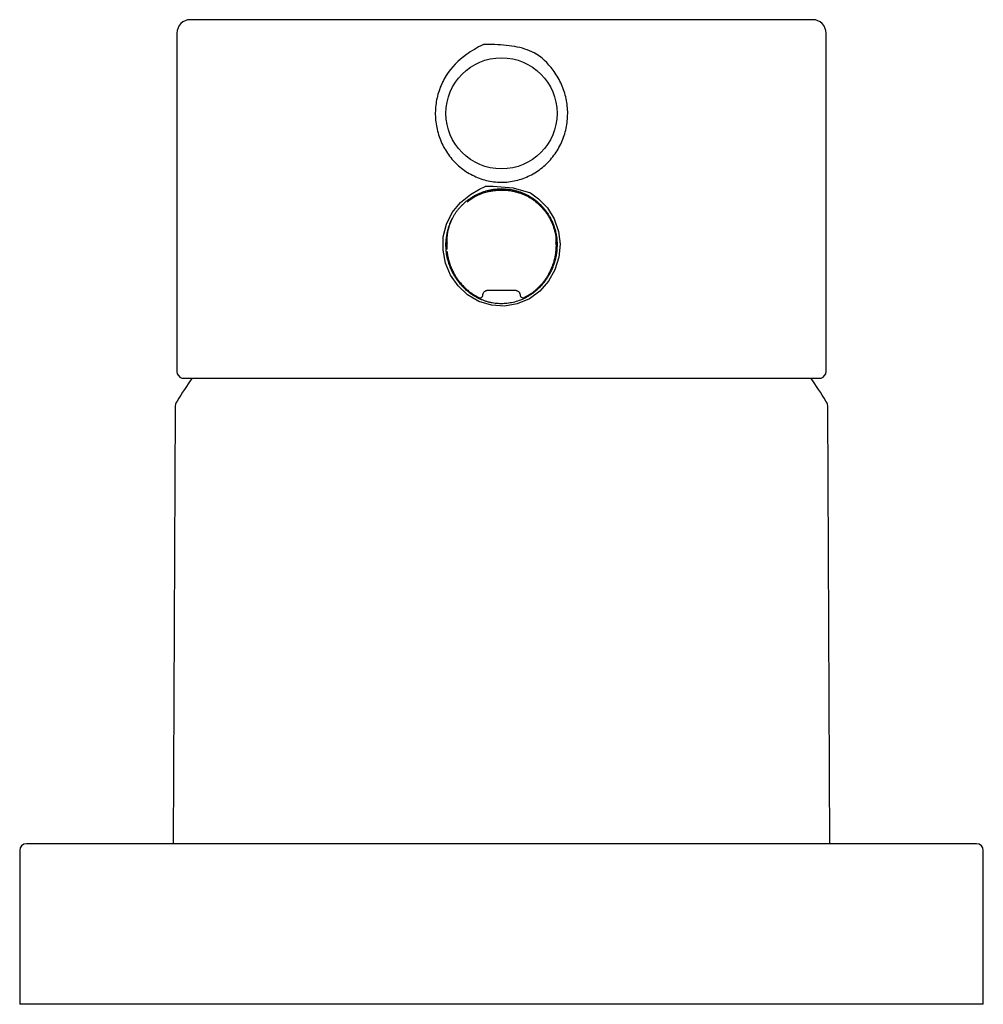
# Model space of a CAD drawing. Units: millimetres. Extents: x 8 to 869, y 12 to 682.
# Drawn here: x 227 to 299, y 468 to 542 of the extents above; entities that cross this region are included whole.
import ezdxf

# ---------------------------------------------------------------- set-up
doc = ezdxf.new("R2010")
doc.units = ezdxf.units.MM

msp = doc.modelspace()

# ---------------------------------------------------------------- linework, layer by layer
at = {"color": 7, "linetype": 'Continuous', "lineweight": 30}
for p, q in [((286.27, 541.701), (239.77, 541.701)), ((238.77, 540.701), (238.77, 515.401)), ((287.27, 515.401), (287.27, 540.701)), ((258.92, 525.005), (258.92, 524.851)), ((267.12, 524.85), (267.12, 525.005)), ((239.195, 514.91), (286.844, 514.91)), ((238.633, 512.68), (238.491, 480.099)), ((287.549, 480.099), (287.407, 512.68)), ((298.52, 480.099), (227.52, 480.099)), ((227.02, 479.599), (227.02, 468.099)), ((299.02, 468.099), (299.02, 479.599)), ((299.02, 468.099), (227.02, 468.099))]:
    msp.add_line(p, q, dxfattribs=at)
at = {"color": 7, "linetype": 'Continuous', "lineweight": 30, "flags": 128}
for points in [[(263.895, 529.144), (265.181, 528.748), (265.792, 528.307), (266.448, 527.632), (266.965, 526.803), (267.289, 525.88), (267.406, 524.914), (267.309, 523.938), (267.014, 523.004), (266.536, 522.151), (265.89, 521.416), (265.1, 520.843), (264.2, 520.455), (263.237, 520.282), (262.263, 520.349), (261.331, 520.644), (260.486, 521.139), (259.771, 521.807), (259.216, 522.61), (258.838, 523.512), (258.651, 524.474), (258.673, 525.458), (258.908, 526.409), (259.341, 527.283), (259.957, 528.035), (260.695, 528.626), (261.375, 529.034), (261.795, 529.24), (261.833, 529.257), (261.843, 529.261), (261.846, 529.262), (261.846, 529.262), (261.847, 529.262), (261.847, 529.262), (261.847, 529.262), (261.847, 529.262), (261.847, 529.262), (261.926, 529.262), (262.155, 529.258), (262.396, 529.252), (263.895, 529.144)], [(267.107, 525.619), (267.091, 525.537), (267.084, 525.504)]]:
    msp.add_lwpolyline(points, dxfattribs=at)
at = {"color": 7, "linetype": 'Continuous', "lineweight": 30}
msp.add_circle((263.02, 534.701), 4.15, dxfattribs=at)
for centre, radius, start, end in [((239.77, 540.701), 1, 90, 180), ((286.27, 540.701), 1, 0, 90), ((261.421, 521.108), 0.2, 244.23536, 270), ((261.421, 521.108), 0.2, 270, 353.73109), ((261.421, 521.108), 0.2, 353.73109, 356.04412), ((264.618, 521.108), 0.2, 184.25905, 270), ((264.618, 521.108), 0.2, 270, 295.6965), ((239.27, 515.401), 0.5, 180, 255.62379), ((286.77, 515.401), 0.5, 284.37621, 0), ((263.02, 498.399), 28.4, 144.45237, 148.59752), ((239.195, 515.11), 0.2, 255.62379, 270), ((263.02, 498.399), 28.4, 31.40248, 35.54763), ((286.844, 515.11), 0.2, 270, 284.37621), ((239.633, 512.676), 1, 148.59752, 179.75), ((286.407, 512.676), 1, 0.25, 31.40248), ((227.52, 479.599), 0.5, 90, 180), ((298.52, 479.599), 0.5, 0, 90)]:
    msp.add_arc(centre, radius, start, end, dxfattribs=at)
for points, knots in [([(264.013, 539.704), (264.517, 539.582), (265.651, 539.309), (266.758, 538.17), (267.485, 537.002), (267.855, 535.941), (268.005, 534.829), (267.911, 533.71), (267.59, 532.636), (267.054, 531.651), (266.316, 530.804), (265.407, 530.147), (264.376, 529.708), (263.27, 529.512), (262.149, 529.589), (261.078, 529.924), (260.108, 530.487), (259.289, 531.255), (258.662, 532.186), (258.244, 533.225), (258.047, 534.329), (258.088, 535.452), (258.365, 536.538), (259.005, 537.872), (260.157, 539), (261.209, 539.624), (261.658, 539.839), (261.677, 539.848), (261.682, 539.85), (261.684, 539.851), (261.714, 539.857), (261.924, 539.832), (262.698, 539.858), (263.445, 539.77), (264.013, 539.704)], [0, 0, 0, 0, 0.048261, 0.108634, 0.143694, 0.178821, 0.213896, 0.248901, 0.28397, 0.319121, 0.354421, 0.389608, 0.424632, 0.459609, 0.494646, 0.529632, 0.564754, 0.60007, 0.635272, 0.670343, 0.705355, 0.740391, 0.775511, 0.810622, 0.879296, 0.924504, 0.925994, 0.926382, 0.926486, 0.926517, 0.926532, 0.929376, 0.946213, 1, 1, 1, 1]), ([(258.894, 525.278), (258.895, 525.294), (258.899, 525.335), (258.907, 525.402), (258.917, 525.484), (258.931, 525.576), (258.949, 525.68), (258.971, 525.793), (259.008, 525.956), (259.064, 526.16), (259.146, 526.4), (259.239, 526.628), (259.342, 526.844), (259.455, 527.047), (259.577, 527.24), (259.708, 527.423), (259.847, 527.597), (259.994, 527.761), (260.158, 527.925), (260.339, 528.087), (260.537, 528.244), (260.744, 528.388), (260.957, 528.519), (261.178, 528.636), (261.405, 528.741), (261.639, 528.831), (261.879, 528.907), (262.123, 528.968), (262.37, 529.014), (262.62, 529.045), (262.87, 529.06), (263.121, 529.061), (263.371, 529.047), (263.62, 529.018), (263.867, 528.975), (264.11, 528.918), (264.349, 528.847), (264.584, 528.761), (264.812, 528.662), (265.035, 528.549), (265.249, 528.423), (265.455, 528.283), (265.653, 528.13), (265.842, 527.964), (266.022, 527.785), (266.192, 527.593), (266.352, 527.389), (266.501, 527.174), (266.62, 526.977), (266.714, 526.801), (266.789, 526.646), (266.861, 526.479), (266.93, 526.299), (266.993, 526.107), (267.045, 525.922), (267.07, 525.8), (267.08, 525.748)], [0, 0, 0, 0, 0.004295, 0.010287, 0.017241, 0.02516, 0.034044, 0.043895, 0.054405, 0.076186, 0.097557, 0.118522, 0.138556, 0.158215, 0.177511, 0.196473, 0.215288, 0.233996, 0.252598, 0.274165, 0.295586, 0.31686, 0.337998, 0.359115, 0.380254, 0.401424, 0.42264, 0.443913, 0.465147, 0.486329, 0.507482, 0.528614, 0.549732, 0.57084, 0.591939, 0.613029, 0.634109, 0.655178, 0.676239, 0.697295, 0.718356, 0.739418, 0.760505, 0.781776, 0.80327, 0.824988, 0.84693, 0.869093, 0.891471, 0.905191, 0.919733, 0.935133, 0.95139, 0.968503, 0.986476, 1, 1, 1, 1]), ([(260.451, 528.092), (260.539, 528.159), (260.727, 528.302), (260.955, 528.437), (261.12, 528.523), (261.203, 528.564), (261.288, 528.604), (261.377, 528.642), (261.468, 528.68), (261.563, 528.715), (261.755, 528.782), (262.025, 528.858), (262.354, 528.92), (262.609, 528.95), (262.794, 528.962), (262.912, 528.965), (262.978, 528.966), (263.006, 528.966), (263.014, 528.966), (263.054, 528.966), (263.137, 528.965), (263.273, 528.96), (263.44, 528.948), (263.637, 528.925), (263.863, 528.887), (264.116, 528.83), (264.452, 528.731), (264.839, 528.573), (265.243, 528.351), (265.478, 528.175), (265.589, 528.092)], [0, 0, 0, 0, 0.060054, 0.1279, 0.144214, 0.160925, 0.178032, 0.195536, 0.213439, 0.231739, 0.250609, 0.323547, 0.383946, 0.431801, 0.462304, 0.483951, 0.495674, 0.497611, 0.499078, 0.500248, 0.519234, 0.543795, 0.573931, 0.609643, 0.650929, 0.69779, 0.750126, 0.841161, 0.924421, 1, 1, 1, 1]), ([(263.345, 529.048), (263.344, 529.043), (263.341, 529.035), (263.325, 529.025), (263.299, 529.017), (263.247, 529.009), (263.151, 529.004), (263.02, 529.004), (262.889, 529.004), (262.793, 529.009), (262.741, 529.017), (262.715, 529.025), (262.698, 529.035), (262.696, 529.043), (262.695, 529.048)], [0, 0, 0, 0, 0.058974, 0.112784, 0.164593, 0.217924, 0.340889, 0.499976, 0.659008, 0.781947, 0.835286, 0.88712, 0.940971, 1, 1, 1, 1]), ([(265.589, 528.092), (265.843, 527.854), (266.356, 527.375), (266.861, 526.429), (267.146, 525.381), (267.104, 524.659), (267.082, 524.297)], [0, 0, 0, 0, 0.244536, 0.493107, 0.746259, 1, 1, 1, 1]), ([(259.383, 526.912), (259.289, 526.712), (259.064, 526.229), (258.914, 525.571), (258.942, 525.132), (258.95, 525.006)], [0, 0, 0, 0, 0.334637, 0.809786, 1, 1, 1, 1]), ([(267.09, 525.006), (267.098, 525.132), (267.126, 525.571), (266.98, 526.217), (266.76, 526.688), (266.673, 526.875)], [0, 0, 0, 0, 0.194526, 0.679942, 1, 1, 1, 1]), ([(267.08, 525.748), (267.091, 525.698), (267.116, 525.572), (267.144, 525.368), (267.164, 525.135), (267.171, 524.933), (267.169, 524.759), (267.163, 524.613), (267.152, 524.461), (267.135, 524.304), (267.111, 524.141), (267.082, 523.984), (267.048, 523.828), (267.007, 523.668), (266.954, 523.489), (266.887, 523.292), (266.811, 523.101), (266.732, 522.926), (266.659, 522.779), (266.588, 522.648), (266.522, 522.533), (266.46, 522.433), (266.404, 522.348), (266.329, 522.238), (266.231, 522.104), (266.107, 521.95), (265.984, 521.81), (265.864, 521.685), (265.727, 521.552), (265.567, 521.411), (265.381, 521.264), (265.192, 521.132), (264.923, 520.964), (264.567, 520.784), (264.118, 520.621), (263.671, 520.517), (263.226, 520.467), (262.778, 520.468), (262.401, 520.515), (262.098, 520.58), (261.868, 520.645), (261.639, 520.724), (261.419, 520.816), (261.208, 520.919), (261.007, 521.032), (260.807, 521.158), (260.632, 521.285), (260.477, 521.408), (260.342, 521.525), (260.207, 521.653), (260.071, 521.793), (259.94, 521.941), (259.81, 522.103), (259.679, 522.281), (259.545, 522.485), (259.421, 522.7), (259.311, 522.918), (259.216, 523.13), (259.132, 523.348), (259.031, 523.657), (258.935, 524.055), (258.884, 524.461), (258.869, 524.773), (258.87, 524.997), (258.877, 525.164), (258.887, 525.257), (258.89, 525.278)], [0, 0, 0, 0, 0.010341, 0.026156, 0.04199, 0.057846, 0.067382, 0.077322, 0.087666, 0.098414, 0.109567, 0.121124, 0.130917, 0.142162, 0.15486, 0.16901, 0.184613, 0.196855, 0.208039, 0.218166, 0.227237, 0.23525, 0.242206, 0.248105, 0.262509, 0.276044, 0.288711, 0.300511, 0.311444, 0.327944, 0.344053, 0.359772, 0.375107, 0.40878, 0.441126, 0.472204, 0.502085, 0.532174, 0.563237, 0.579167, 0.59537, 0.611856, 0.628632, 0.643996, 0.65972, 0.675808, 0.692265, 0.703937, 0.716133, 0.728854, 0.742102, 0.755877, 0.769413, 0.784495, 0.801126, 0.819305, 0.835155, 0.851005, 0.866855, 0.882707, 0.917416, 0.950177, 0.965836, 0.98101, 0.995703, 1, 1, 1, 1]), ([(258.939, 525.298), (258.939, 525.292), (258.934, 525.234), (258.93, 525.129), (258.928, 524.988), (258.93, 524.861), (258.934, 524.747), (258.941, 524.646), (258.947, 524.583), (258.949, 524.554)], [0, 0, 0, 0, 0.025285, 0.23251, 0.42231, 0.591791, 0.744533, 0.880582, 1, 1, 1, 1]), ([(267.11, 524.871), (267.111, 524.912), (267.113, 525), (267.11, 525.14), (267.106, 525.244), (267.101, 525.3), (267.101, 525.306)], [0, 0, 0, 0, 0.281092, 0.609696, 0.96137, 1, 1, 1, 1]), ([(258.948, 524.365), (258.954, 524.318), (258.966, 524.213), (258.993, 524.055), (259.027, 523.893), (259.064, 523.743), (259.107, 523.588), (259.158, 523.428), (259.219, 523.261), (259.284, 523.103), (259.353, 522.953), (259.417, 522.825), (259.475, 522.716), (259.527, 522.624), (259.585, 522.527), (259.646, 522.431), (259.712, 522.333), (259.782, 522.235), (259.861, 522.13), (259.954, 522.014), (260.064, 521.887), (260.192, 521.751), (260.336, 521.61), (260.486, 521.478), (260.639, 521.356), (260.793, 521.243), (260.961, 521.133), (261.141, 521.026), (261.269, 520.962), (261.334, 520.929)], [0, 0, 0, 0, 0.032177, 0.072654, 0.110546, 0.145871, 0.178648, 0.220962, 0.261579, 0.30075, 0.338478, 0.374764, 0.399307, 0.423142, 0.447898, 0.476495, 0.501707, 0.529336, 0.559386, 0.591863, 0.631721, 0.67473, 0.7209, 0.770247, 0.812027, 0.855868, 0.90179, 0.949821, 1, 1, 1, 1]), ([(264.706, 520.929), (264.767, 520.96), (264.889, 521.021), (265.063, 521.123), (265.228, 521.23), (265.384, 521.342), (265.542, 521.467), (265.702, 521.606), (265.859, 521.759), (266.004, 521.915), (266.143, 522.079), (266.274, 522.251), (266.397, 522.43), (266.507, 522.607), (266.603, 522.781), (266.689, 522.951), (266.763, 523.116), (266.831, 523.284), (266.891, 523.453), (266.944, 523.623), (266.987, 523.782), (267.021, 523.932), (267.049, 524.071), (267.069, 524.199), (267.085, 524.316), (267.097, 524.421), (267.104, 524.508), (267.108, 524.578), (267.111, 524.626), (267.112, 524.662), (267.114, 524.688), (267.116, 524.714), (267.117, 524.73), (267.117, 524.739)], [0, 0, 0, 0, 0.043583, 0.086089, 0.127548, 0.167981, 0.207408, 0.255295, 0.301653, 0.346497, 0.38984, 0.43755, 0.483328, 0.527184, 0.569129, 0.609173, 0.647324, 0.68359, 0.723526, 0.760913, 0.795756, 0.828064, 0.857875, 0.885192, 0.910005, 0.932261, 0.951957, 0.965054, 0.976718, 0.982072, 0.987578, 0.993507, 1, 1, 1, 1]), ([(259.339, 522.985), (259.339, 522.981), (259.34, 522.963), (259.342, 522.94), (259.347, 522.921), (259.347, 522.917)], [0, 0, 0, 0, 0.163534, 0.827449, 1, 1, 1, 1]), ([(259.51, 522.656), (259.502, 522.665), (259.486, 522.684), (259.462, 522.718), (259.437, 522.756), (259.415, 522.796), (259.396, 522.836), (259.379, 522.874), (259.365, 522.91), (259.353, 522.944), (259.348, 522.962), (259.345, 522.971)], [0, 0, 0, 0, 0.1071522, 0.2262007, 0.3540963, 0.4818111, 0.6007958, 0.7128219, 0.8196729, 0.9190009, 1, 1, 1, 1]), ([(266.69, 522.957), (266.689, 522.953), (266.685, 522.939), (266.675, 522.91), (266.661, 522.874), (266.644, 522.836), (266.625, 522.796), (266.602, 522.756), (266.578, 522.719), (266.556, 522.687), (266.542, 522.67), (266.536, 522.663)], [0, 0, 0, 0, 0.0414857, 0.1483736, 0.2631083, 0.3836202, 0.5117916, 0.6494881, 0.78699, 0.9150927, 1, 1, 1, 1]), ([(261.618, 521.095), (261.62, 521.114), (261.625, 521.153), (261.641, 521.208), (261.666, 521.266), (261.704, 521.325), (261.757, 521.381), (261.817, 521.424), (261.881, 521.455), (261.949, 521.473), (261.994, 521.475), (262.017, 521.476)], [0, 0, 0, 0, 0.097465, 0.191055, 0.28135, 0.411439, 0.536207, 0.656547, 0.77332, 0.887459, 1, 1, 1, 1]), ([(262.017, 521.476), (262.14, 521.475), (262.381, 521.473), (262.737, 521.471), (263.078, 521.471), (263.405, 521.472), (263.719, 521.473), (263.923, 521.475), (264.023, 521.476)], [0, 0, 0, 0, 0.184032, 0.361114, 0.531249, 0.69444, 0.85069, 1, 1, 1, 1]), ([(264.023, 521.476), (264.037, 521.476), (264.065, 521.475), (264.119, 521.466), (264.183, 521.445), (264.251, 521.406), (264.308, 521.356), (264.355, 521.298), (264.389, 521.234), (264.413, 521.165), (264.419, 521.118), (264.422, 521.095)], [0, 0, 0, 0, 0.070667, 0.139373, 0.271948, 0.399816, 0.52415, 0.645722, 0.765145, 0.883017, 1, 1, 1, 1])]:
    msp.add_open_spline(points, degree=3, knots=knots, dxfattribs=at)

doc.saveas('drawing.dxf')
